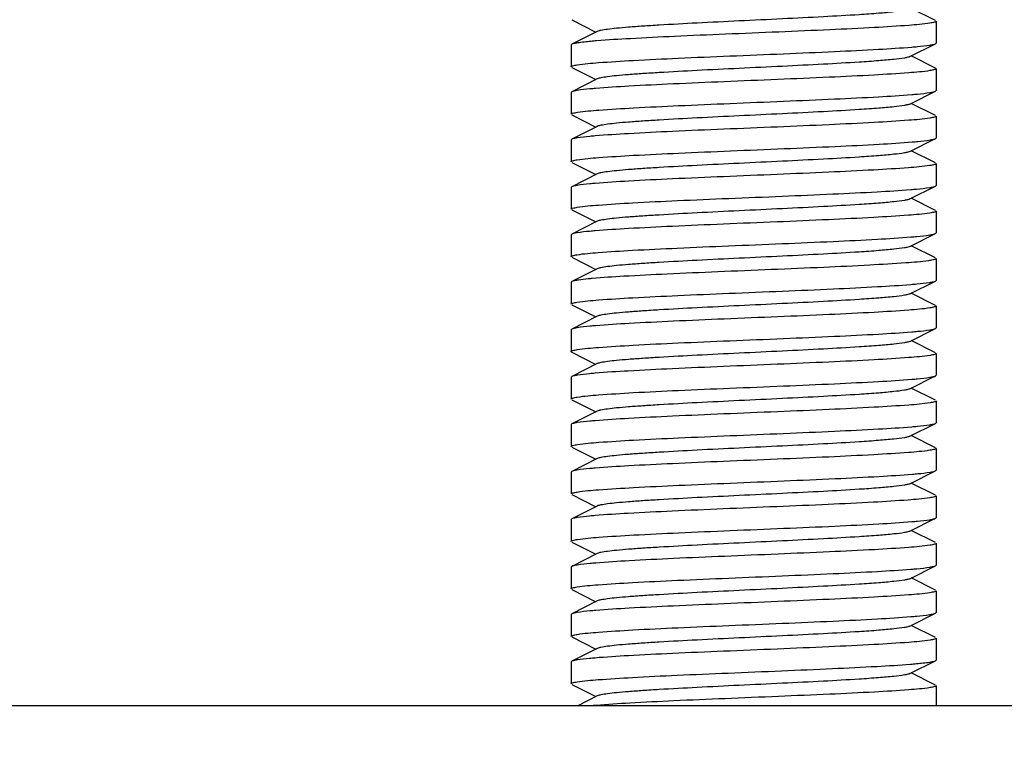
# Model space of a CAD drawing. Units: millimetres. Extents: x 7498 to 11408, y 905 to 6315.
# Drawn here: x 10607 to 10633, y 4382 to 4403 of the extents above; entities that cross this region are included whole.
import ezdxf

# ---------------------------------------------------------------- set-up
doc = ezdxf.new("R2010")
doc.units = ezdxf.units.MM

msp = doc.modelspace()

# ---------------------------------------------------------------- linework, layer by layer
for p, q in [((10631.601, 4402.592), (10630.938, 4402.925)), ((10621.636, 4402.608), (10622.299, 4402.275)), ((10631.618, 4402.575), (10631.618, 4401.975)), ((10631.618, 4402.575), (10631.618, 4401.975)), ((10622.338, 4402.295), (10621.636, 4401.942)), ((10630.899, 4401.605), (10631.601, 4401.958)), ((10631.601, 4401.958), (10631.618, 4401.975)), ((10621.636, 4401.942), (10621.618, 4401.925)), ((10621.618, 4401.925), (10621.618, 4401.325)), ((10621.618, 4401.925), (10621.618, 4401.325)), ((10631.601, 4401.292), (10630.938, 4401.625)), ((10621.636, 4401.308), (10622.299, 4400.975)), ((10631.618, 4401.275), (10631.618, 4400.675)), ((10631.618, 4401.275), (10631.618, 4400.675)), ((10622.338, 4400.995), (10621.636, 4400.642)), ((10621.636, 4400.642), (10621.618, 4400.625)), ((10621.618, 4400.625), (10621.618, 4400.025)), ((10621.618, 4400.625), (10621.618, 4400.025)), ((10630.899, 4400.305), (10631.601, 4400.658)), ((10631.601, 4400.658), (10631.618, 4400.675)), ((10631.601, 4399.992), (10630.938, 4400.325)), ((10621.636, 4400.008), (10622.299, 4399.675)), ((10631.618, 4399.975), (10631.618, 4399.375)), ((10631.618, 4399.975), (10631.618, 4399.375)), ((10622.338, 4399.695), (10621.636, 4399.342)), ((10621.636, 4399.342), (10621.618, 4399.325)), ((10621.618, 4399.325), (10621.618, 4398.725)), ((10621.618, 4399.325), (10621.618, 4398.725)), ((10630.899, 4399.005), (10631.601, 4399.358)), ((10631.601, 4399.358), (10631.618, 4399.375)), ((10631.601, 4398.692), (10630.938, 4399.025)), ((10621.636, 4398.708), (10622.299, 4398.375)), ((10631.618, 4398.675), (10631.618, 4398.075)), ((10631.618, 4398.675), (10631.618, 4398.075)), ((10622.338, 4398.395), (10621.636, 4398.042)), ((10621.636, 4398.042), (10621.618, 4398.025)), ((10621.618, 4398.025), (10621.618, 4397.425)), ((10621.618, 4398.025), (10621.618, 4397.425)), ((10630.899, 4397.705), (10631.601, 4398.058)), ((10631.601, 4398.058), (10631.618, 4398.075)), ((10631.601, 4397.392), (10630.938, 4397.725)), ((10621.636, 4397.408), (10622.299, 4397.075)), ((10631.618, 4397.375), (10631.618, 4396.775)), ((10631.618, 4397.375), (10631.618, 4396.775)), ((10622.338, 4397.095), (10621.636, 4396.742)), ((10621.636, 4396.742), (10621.618, 4396.725)), ((10621.618, 4396.725), (10621.618, 4396.125)), ((10621.618, 4396.725), (10621.618, 4396.125)), ((10630.899, 4396.405), (10631.601, 4396.758)), ((10631.601, 4396.758), (10631.618, 4396.775)), ((10631.601, 4396.092), (10630.938, 4396.425)), ((10621.636, 4396.108), (10622.299, 4395.775)), ((10631.618, 4396.075), (10631.618, 4395.475)), ((10631.618, 4396.075), (10631.618, 4395.475)), ((10622.338, 4395.795), (10621.636, 4395.442)), ((10621.636, 4395.442), (10621.618, 4395.425)), ((10621.618, 4395.425), (10621.618, 4394.825)), ((10621.618, 4395.425), (10621.618, 4394.825)), ((10630.899, 4395.105), (10631.601, 4395.458)), ((10631.601, 4395.458), (10631.618, 4395.475)), ((10631.601, 4394.792), (10630.938, 4395.125)), ((10621.636, 4394.808), (10622.299, 4394.475)), ((10631.618, 4394.775), (10631.618, 4394.175)), ((10631.618, 4394.775), (10631.618, 4394.175)), ((10622.338, 4394.495), (10621.636, 4394.142)), ((10621.636, 4394.142), (10621.618, 4394.125)), ((10630.899, 4393.805), (10631.601, 4394.158)), ((10631.601, 4394.158), (10631.618, 4394.175)), ((10621.618, 4394.125), (10621.618, 4393.525)), ((10621.618, 4394.125), (10621.618, 4393.525)), ((10631.601, 4393.492), (10630.938, 4393.825)), ((10621.636, 4393.508), (10622.299, 4393.175)), ((10631.618, 4393.475), (10631.618, 4392.875)), ((10631.618, 4393.475), (10631.618, 4392.875)), ((10622.338, 4393.195), (10621.636, 4392.842)), ((10621.636, 4392.842), (10621.618, 4392.825)), ((10621.618, 4392.825), (10621.618, 4392.225)), ((10621.618, 4392.825), (10621.618, 4392.225)), ((10630.899, 4392.505), (10631.601, 4392.858)), ((10631.601, 4392.858), (10631.618, 4392.875)), ((10631.601, 4392.192), (10630.938, 4392.525)), ((10621.636, 4392.208), (10622.299, 4391.875)), ((10631.618, 4392.175), (10631.618, 4391.575)), ((10631.618, 4392.175), (10631.618, 4391.575)), ((10622.338, 4391.895), (10621.636, 4391.542)), ((10621.636, 4391.542), (10621.618, 4391.525)), ((10621.618, 4391.525), (10621.618, 4390.925)), ((10621.618, 4391.525), (10621.618, 4390.925)), ((10630.899, 4391.205), (10631.601, 4391.558)), ((10631.601, 4391.558), (10631.618, 4391.575)), ((10631.601, 4390.892), (10630.938, 4391.225)), ((10621.636, 4390.908), (10622.299, 4390.575)), ((10631.618, 4390.875), (10631.618, 4390.275)), ((10631.618, 4390.875), (10631.618, 4390.275)), ((10622.338, 4390.595), (10621.636, 4390.242)), ((10621.636, 4390.242), (10621.618, 4390.225)), ((10621.618, 4390.225), (10621.618, 4389.625)), ((10621.618, 4390.225), (10621.618, 4389.625)), ((10630.899, 4389.905), (10631.601, 4390.258)), ((10631.601, 4390.258), (10631.618, 4390.275)), ((10631.601, 4389.592), (10630.938, 4389.925)), ((10621.636, 4389.608), (10622.299, 4389.275)), ((10631.618, 4389.575), (10631.618, 4388.975)), ((10631.618, 4389.575), (10631.618, 4388.975)), ((10622.338, 4389.295), (10621.636, 4388.942)), ((10621.636, 4388.942), (10621.618, 4388.925)), ((10621.618, 4388.925), (10621.618, 4388.325)), ((10621.618, 4388.925), (10621.618, 4388.325)), ((10630.899, 4388.605), (10631.601, 4388.958)), ((10631.601, 4388.958), (10631.618, 4388.975)), ((10631.601, 4388.292), (10630.938, 4388.625)), ((10621.636, 4388.308), (10622.299, 4387.975)), ((10631.618, 4388.275), (10631.618, 4387.675)), ((10631.618, 4388.275), (10631.618, 4387.675)), ((10622.338, 4387.995), (10621.636, 4387.642)), ((10631.601, 4387.658), (10631.618, 4387.675)), ((10621.636, 4387.642), (10621.618, 4387.625)), ((10621.618, 4387.625), (10621.618, 4387.025)), ((10621.618, 4387.625), (10621.618, 4387.025)), ((10630.899, 4387.305), (10631.601, 4387.658)), ((10631.601, 4386.992), (10630.938, 4387.325)), ((10621.636, 4387.008), (10622.299, 4386.675)), ((10631.618, 4386.975), (10631.618, 4386.375)), ((10631.618, 4386.975), (10631.618, 4386.375)), ((10622.338, 4386.695), (10621.636, 4386.342)), ((10621.636, 4386.342), (10621.618, 4386.325)), ((10621.618, 4386.325), (10621.618, 4385.725)), ((10621.618, 4386.325), (10621.618, 4385.725)), ((10630.899, 4386.005), (10631.601, 4386.358)), ((10631.601, 4386.358), (10631.618, 4386.375)), ((10631.601, 4385.692), (10630.938, 4386.025)), ((10621.636, 4385.708), (10622.299, 4385.375)), ((10631.618, 4385.675), (10631.618, 4385.075)), ((10631.618, 4385.675), (10631.618, 4385.075)), ((10622.338, 4385.395), (10621.636, 4385.042)), ((10621.636, 4385.042), (10621.618, 4385.025)), ((10621.618, 4385.025), (10621.618, 4384.425)), ((10621.618, 4385.025), (10621.618, 4384.425)), ((10630.899, 4384.705), (10631.601, 4385.058)), ((10631.601, 4385.058), (10631.618, 4385.075)), ((10631.601, 4384.392), (10630.938, 4384.725)), ((10621.636, 4384.408), (10622.299, 4384.075)), ((10631.618, 4384.375), (10631.618, 4383.825)), ((10631.618, 4384.375), (10631.618, 4383.825)), ((10622.338, 4384.095), (10621.801, 4383.825)), ((10671.618, 4383.825), (10551.553, 4383.825))]:
    msp.add_line(p, q)
for radius in [81.5, 80]:
    msp.add_circle((10535.918, 4463.775), radius)
for centre, radius, start, end in [((10535.918, 4463.775), 80, 274.14826, 90), ((10623.604, 4367.934), 15.953, 94.6566, 95.0788)]:
    msp.add_arc(centre, radius, start, end)
for points, knots in [([(10630.899, 4402.905), (10630.881, 4402.896), (10630.831, 4402.882), (10630.687, 4402.854), (10630.42, 4402.823), (10630.006, 4402.786), (10629.362, 4402.741), (10628.483, 4402.692), (10627.387, 4402.637), (10626.233, 4402.582), (10625.108, 4402.527), (10624.228, 4402.479), (10623.603, 4402.44), (10623.214, 4402.412), (10622.891, 4402.384), (10622.638, 4402.357), (10622.462, 4402.329), (10622.369, 4402.31), (10622.338, 4402.295)], [0, 0, 0, 0, 0.00689, 0.017821, 0.051656, 0.100564, 0.162938, 0.27709, 0.408132, 0.546137, 0.680644, 0.801459, 0.853823, 0.899443, 0.937492, 0.96723, 0.988161, 1, 1, 1, 1]), ([(10631.45, 4402.521), (10631.259, 4402.49), (10630.753, 4402.45), (10629.839, 4402.392), (10628.65, 4402.336), (10627.289, 4402.277), (10625.87, 4402.219), (10624.515, 4402.161), (10623.339, 4402.104), (10622.629, 4402.061), (10622.322, 4402.036)], [0, 0, 0, 0, 0.06351, 0.166575, 0.300504, 0.45392, 0.613764, 0.766432, 0.898922, 1, 1, 1, 1]), ([(10631.618, 4402.575), (10631.618, 4402.569), (10631.602, 4402.556), (10631.548, 4402.538), (10631.493, 4402.528), (10631.45, 4402.521)], [0, 0, 0, 0, 0.094922, 0.285857, 1, 1, 1, 1]), ([(10621.794, 4401.98), (10621.761, 4401.975), (10621.707, 4401.965), (10621.654, 4401.951), (10621.636, 4401.942)], [0, 0, 0, 0, 0.622603, 1, 1, 1, 1]), ([(10622.322, 4402.036), (10622.267, 4402.032), (10622.091, 4402.016), (10621.915, 4401.999), (10621.794, 4401.98)], [0, 0, 0, 0, 0.308586, 1, 1, 1, 1]), ([(10631.45, 4401.921), (10631.482, 4401.926), (10631.533, 4401.936), (10631.584, 4401.949), (10631.601, 4401.958)], [0, 0, 0, 0, 0.620596, 1, 1, 1, 1]), ([(10621.787, 4401.379), (10621.98, 4401.41), (10622.492, 4401.451), (10623.415, 4401.509), (10624.615, 4401.566), (10625.988, 4401.624), (10627.415, 4401.683), (10628.773, 4401.741), (10629.946, 4401.798), (10630.651, 4401.842), (10630.955, 4401.867)], [0, 0, 0, 0, 0.063867, 0.167565, 0.302237, 0.456291, 0.61647, 0.768943, 0.900557, 1, 1, 1, 1]), ([(10630.955, 4401.867), (10631.006, 4401.871), (10631.171, 4401.886), (10631.336, 4401.903), (10631.45, 4401.921)], [0, 0, 0, 0, 0.308144, 1, 1, 1, 1]), ([(10630.899, 4401.605), (10630.881, 4401.596), (10630.831, 4401.582), (10630.687, 4401.554), (10630.42, 4401.523), (10630.006, 4401.486), (10629.362, 4401.442), (10628.483, 4401.392), (10627.387, 4401.337), (10626.233, 4401.282), (10625.108, 4401.227), (10624.228, 4401.179), (10623.603, 4401.14), (10623.214, 4401.112), (10622.891, 4401.084), (10622.638, 4401.057), (10622.462, 4401.029), (10622.369, 4401.01), (10622.338, 4400.995)], [0, 0, 0, 0, 0.006898, 0.017822, 0.051662, 0.100561, 0.162944, 0.277093, 0.408132, 0.546134, 0.680639, 0.801455, 0.853815, 0.899441, 0.937481, 0.967229, 0.988149, 1, 1, 1, 1]), ([(10621.618, 4401.325), (10621.618, 4401.331), (10621.635, 4401.344), (10621.689, 4401.361), (10621.745, 4401.372), (10621.787, 4401.379)], [0, 0, 0, 0, 0.094819, 0.28574, 1, 1, 1, 1]), ([(10631.45, 4401.221), (10631.258, 4401.19), (10630.747, 4401.149), (10629.827, 4401.091), (10628.629, 4401.035), (10627.259, 4400.976), (10625.834, 4400.918), (10624.476, 4400.86), (10623.303, 4400.802), (10622.596, 4400.759), (10622.291, 4400.734)], [0, 0, 0, 0, 0.063752, 0.167282, 0.301769, 0.455678, 0.615803, 0.768341, 0.900172, 1, 1, 1, 1]), ([(10631.618, 4401.275), (10631.618, 4401.269), (10631.602, 4401.256), (10631.548, 4401.238), (10631.493, 4401.228), (10631.45, 4401.221)], [0, 0, 0, 0, 0.094887, 0.285815, 1, 1, 1, 1]), ([(10621.789, 4400.679), (10621.757, 4400.674), (10621.705, 4400.664), (10621.654, 4400.651), (10621.636, 4400.642)], [0, 0, 0, 0, 0.62123, 1, 1, 1, 1]), ([(10622.291, 4400.734), (10622.24, 4400.729), (10622.072, 4400.714), (10621.904, 4400.698), (10621.789, 4400.679)], [0, 0, 0, 0, 0.308108, 1, 1, 1, 1]), ([(10630.951, 4400.567), (10631.002, 4400.571), (10631.168, 4400.586), (10631.335, 4400.603), (10631.449, 4400.621)], [0, 0, 0, 0, 0.308078, 1, 1, 1, 1]), ([(10631.449, 4400.621), (10631.481, 4400.626), (10631.532, 4400.636), (10631.584, 4400.649), (10631.601, 4400.658)], [0, 0, 0, 0, 0.620918, 1, 1, 1, 1]), ([(10621.793, 4400.08), (10621.987, 4400.11), (10622.501, 4400.152), (10623.425, 4400.21), (10624.624, 4400.266), (10625.994, 4400.324), (10627.418, 4400.383), (10628.773, 4400.441), (10629.943, 4400.498), (10630.648, 4400.542), (10630.951, 4400.567)], [0, 0, 0, 0, 0.06436, 0.168306, 0.303003, 0.456923, 0.61686, 0.769088, 0.900554, 1, 1, 1, 1]), ([(10621.618, 4400.025), (10621.618, 4400.031), (10621.635, 4400.044), (10621.692, 4400.062), (10621.749, 4400.073), (10621.793, 4400.08)], [0, 0, 0, 0, 0.094068, 0.284905, 1, 1, 1, 1]), ([(10630.899, 4400.305), (10630.881, 4400.296), (10630.831, 4400.282), (10630.687, 4400.254), (10630.42, 4400.223), (10630.006, 4400.186), (10629.362, 4400.142), (10628.483, 4400.092), (10627.387, 4400.037), (10626.233, 4399.982), (10625.108, 4399.927), (10624.228, 4399.879), (10623.603, 4399.84), (10623.214, 4399.812), (10622.891, 4399.784), (10622.638, 4399.757), (10622.462, 4399.729), (10622.369, 4399.71), (10622.338, 4399.695)], [0, 0, 0, 0, 0.006905, 0.017834, 0.051665, 0.100565, 0.162952, 0.277097, 0.408134, 0.546136, 0.680642, 0.80146, 0.853812, 0.899447, 0.937478, 0.967234, 0.988149, 1, 1, 1, 1]), ([(10631.451, 4399.921), (10631.259, 4399.89), (10630.747, 4399.849), (10629.825, 4399.791), (10628.625, 4399.734), (10627.252, 4399.676), (10625.824, 4399.617), (10624.465, 4399.559), (10623.292, 4399.501), (10622.585, 4399.458), (10622.282, 4399.433)], [0, 0, 0, 0, 0.06371, 0.167331, 0.301986, 0.456075, 0.616303, 0.768837, 0.900517, 1, 1, 1, 1]), ([(10631.618, 4399.975), (10631.618, 4399.969), (10631.603, 4399.956), (10631.548, 4399.939), (10631.493, 4399.928), (10631.451, 4399.921)], [0, 0, 0, 0, 0.095061, 0.286008, 1, 1, 1, 1]), ([(10621.786, 4399.379), (10621.768, 4399.376), (10621.718, 4399.366), (10621.666, 4399.357), (10621.636, 4399.342)], [0, 0, 0, 0, 0.340618, 1, 1, 1, 1]), ([(10622.282, 4399.433), (10622.231, 4399.428), (10622.065, 4399.414), (10621.899, 4399.397), (10621.786, 4399.379)], [0, 0, 0, 0, 0.308505, 1, 1, 1, 1]), ([(10621.788, 4398.779), (10621.982, 4398.81), (10622.496, 4398.851), (10623.422, 4398.909), (10624.625, 4398.966), (10626.001, 4399.025), (10627.43, 4399.083), (10628.789, 4399.141), (10629.96, 4399.199), (10630.664, 4399.243), (10630.966, 4399.268)], [0, 0, 0, 0, 0.064061, 0.168016, 0.302929, 0.457157, 0.617386, 0.769747, 0.901059, 1, 1, 1, 1]), ([(10630.966, 4399.268), (10631.016, 4399.272), (10631.179, 4399.287), (10631.342, 4399.303), (10631.453, 4399.322)], [0, 0, 0, 0, 0.308342, 1, 1, 1, 1]), ([(10631.453, 4399.322), (10631.47, 4399.324), (10631.52, 4399.334), (10631.571, 4399.343), (10631.601, 4399.358)], [0, 0, 0, 0, 0.340206, 1, 1, 1, 1]), ([(10630.899, 4399.005), (10630.881, 4398.996), (10630.831, 4398.982), (10630.687, 4398.954), (10630.42, 4398.923), (10630.006, 4398.886), (10629.362, 4398.841), (10628.483, 4398.792), (10627.387, 4398.737), (10626.233, 4398.682), (10625.108, 4398.627), (10624.228, 4398.579), (10623.603, 4398.54), (10623.214, 4398.512), (10622.891, 4398.484), (10622.638, 4398.457), (10622.462, 4398.429), (10622.369, 4398.41), (10622.338, 4398.395)], [0, 0, 0, 0, 0.0069, 0.017839, 0.05166, 0.100571, 0.162951, 0.277096, 0.408135, 0.54614, 0.680649, 0.801467, 0.853816, 0.899451, 0.937486, 0.967235, 0.98816, 1, 1, 1, 1]), ([(10621.618, 4398.725), (10621.618, 4398.731), (10621.635, 4398.744), (10621.69, 4398.762), (10621.746, 4398.772), (10621.788, 4398.779)], [0, 0, 0, 0, 0.094672, 0.285558, 1, 1, 1, 1]), ([(10631.448, 4398.621), (10631.254, 4398.59), (10630.741, 4398.549), (10629.818, 4398.491), (10628.618, 4398.434), (10627.245, 4398.376), (10625.819, 4398.317), (10624.462, 4398.259), (10623.291, 4398.201), (10622.585, 4398.158), (10622.282, 4398.133)], [0, 0, 0, 0, 0.064061, 0.167868, 0.302576, 0.456624, 0.616734, 0.769093, 0.900615, 1, 1, 1, 1]), ([(10631.618, 4398.675), (10631.618, 4398.669), (10631.602, 4398.656), (10631.547, 4398.638), (10631.491, 4398.628), (10631.448, 4398.621)], [0, 0, 0, 0, 0.094533, 0.285424, 1, 1, 1, 1]), ([(10621.787, 4398.079), (10621.769, 4398.076), (10621.718, 4398.067), (10621.666, 4398.057), (10621.636, 4398.042)], [0, 0, 0, 0, 0.340882, 1, 1, 1, 1]), ([(10622.282, 4398.133), (10622.231, 4398.129), (10622.066, 4398.114), (10621.9, 4398.097), (10621.787, 4398.079)], [0, 0, 0, 0, 0.308215, 1, 1, 1, 1]), ([(10621.787, 4397.479), (10621.979, 4397.51), (10622.487, 4397.551), (10623.402, 4397.608), (10624.592, 4397.665), (10625.956, 4397.723), (10627.375, 4397.781), (10628.73, 4397.839), (10629.905, 4397.896), (10630.615, 4397.939), (10630.921, 4397.964)], [0, 0, 0, 0, 0.063627, 0.166826, 0.300882, 0.454389, 0.61426, 0.766868, 0.899195, 1, 1, 1, 1]), ([(10630.921, 4397.964), (10630.975, 4397.969), (10631.149, 4397.984), (10631.324, 4398.001), (10631.443, 4398.02)], [0, 0, 0, 0, 0.308364, 1, 1, 1, 1]), ([(10631.443, 4398.02), (10631.476, 4398.025), (10631.53, 4398.035), (10631.583, 4398.049), (10631.601, 4398.058)], [0, 0, 0, 0, 0.622474, 1, 1, 1, 1]), ([(10630.899, 4397.705), (10630.881, 4397.696), (10630.831, 4397.682), (10630.687, 4397.654), (10630.42, 4397.623), (10630.006, 4397.586), (10629.362, 4397.541), (10628.483, 4397.492), (10627.387, 4397.437), (10626.233, 4397.382), (10625.108, 4397.327), (10624.228, 4397.279), (10623.603, 4397.24), (10623.214, 4397.212), (10622.891, 4397.184), (10622.638, 4397.157), (10622.462, 4397.129), (10622.369, 4397.11), (10622.338, 4397.095)], [0, 0, 0, 0, 0.00689, 0.01783, 0.051654, 0.100569, 0.162942, 0.277091, 0.408133, 0.54614, 0.680649, 0.801465, 0.853822, 0.899448, 0.937494, 0.967232, 0.988168, 1, 1, 1, 1]), ([(10621.618, 4397.425), (10621.618, 4397.431), (10621.635, 4397.444), (10621.689, 4397.461), (10621.745, 4397.472), (10621.787, 4397.479)], [0, 0, 0, 0, 0.094814, 0.285738, 1, 1, 1, 1]), ([(10631.618, 4397.375), (10631.618, 4397.369), (10631.602, 4397.356), (10631.547, 4397.338), (10631.49, 4397.327), (10631.447, 4397.321)], [0, 0, 0, 0, 0.094477, 0.285359, 1, 1, 1, 1]), ([(10631.447, 4397.321), (10631.253, 4397.29), (10630.74, 4397.249), (10629.816, 4397.191), (10628.615, 4397.134), (10627.242, 4397.075), (10625.815, 4397.017), (10624.458, 4396.959), (10623.287, 4396.901), (10622.582, 4396.858), (10622.28, 4396.833)], [0, 0, 0, 0, 0.064121, 0.16799, 0.302754, 0.456844, 0.616973, 0.769303, 0.900743, 1, 1, 1, 1]), ([(10622.28, 4396.833), (10622.229, 4396.828), (10622.064, 4396.814), (10621.899, 4396.797), (10621.787, 4396.779)], [0, 0, 0, 0, 0.308111, 1, 1, 1, 1]), ([(10621.787, 4396.779), (10621.769, 4396.776), (10621.718, 4396.767), (10621.666, 4396.757), (10621.636, 4396.742)], [0, 0, 0, 0, 0.340833, 1, 1, 1, 1]), ([(10621.784, 4396.178), (10621.974, 4396.209), (10622.482, 4396.25), (10623.397, 4396.308), (10624.589, 4396.364), (10625.955, 4396.423), (10627.378, 4396.481), (10628.736, 4396.539), (10629.912, 4396.597), (10630.622, 4396.64), (10630.928, 4396.665)], [0, 0, 0, 0, 0.063322, 0.166417, 0.300528, 0.454201, 0.614263, 0.766998, 0.899348, 1, 1, 1, 1]), ([(10630.928, 4396.665), (10630.982, 4396.669), (10631.156, 4396.684), (10631.329, 4396.702), (10631.448, 4396.721)], [0, 0, 0, 0, 0.3092, 1, 1, 1, 1]), ([(10631.448, 4396.721), (10631.48, 4396.726), (10631.532, 4396.736), (10631.584, 4396.749), (10631.601, 4396.758)], [0, 0, 0, 0, 0.621103, 1, 1, 1, 1]), ([(10630.899, 4396.405), (10630.881, 4396.396), (10630.831, 4396.382), (10630.687, 4396.354), (10630.42, 4396.323), (10630.006, 4396.286), (10629.362, 4396.241), (10628.483, 4396.192), (10627.387, 4396.137), (10626.233, 4396.082), (10625.108, 4396.027), (10624.228, 4395.979), (10623.603, 4395.94), (10623.214, 4395.912), (10622.891, 4395.884), (10622.638, 4395.857), (10622.462, 4395.829), (10622.369, 4395.81), (10622.338, 4395.795)], [0, 0, 0, 0, 0.00689, 0.017821, 0.051656, 0.100564, 0.162938, 0.277089, 0.408132, 0.546137, 0.680644, 0.801459, 0.853823, 0.899443, 0.937492, 0.96723, 0.988161, 1, 1, 1, 1]), ([(10621.618, 4396.125), (10621.618, 4396.131), (10621.634, 4396.143), (10621.688, 4396.161), (10621.742, 4396.171), (10621.784, 4396.178)], [0, 0, 0, 0, 0.095342, 0.286322, 1, 1, 1, 1]), ([(10631.618, 4396.075), (10631.618, 4396.068), (10631.598, 4396.054), (10631.56, 4396.043), (10631.493, 4396.028), (10631.442, 4396.02), (10631.412, 4396.015)], [0, 0, 0, 0, 0.090356, 0.280804, 0.583535, 1, 1, 1, 1]), ([(10631.412, 4396.015), (10631.205, 4395.985), (10630.668, 4395.943), (10629.71, 4395.885), (10628.483, 4395.828), (10627.094, 4395.769), (10625.664, 4395.711), (10624.316, 4395.652), (10623.169, 4395.595), (10622.485, 4395.551), (10622.195, 4395.525)], [0, 0, 0, 0, 0.067901, 0.174976, 0.311975, 0.467055, 0.626735, 0.777163, 0.905273, 1, 1, 1, 1]), ([(10621.825, 4395.485), (10621.784, 4395.479), (10621.721, 4395.468), (10621.657, 4395.453), (10621.636, 4395.442)], [0, 0, 0, 0, 0.629813, 1, 1, 1, 1]), ([(10622.195, 4395.525), (10622.158, 4395.522), (10622.035, 4395.51), (10621.911, 4395.497), (10621.825, 4395.485)], [0, 0, 0, 0, 0.294357, 1, 1, 1, 1]), ([(10621.788, 4394.879), (10621.98, 4394.91), (10622.489, 4394.951), (10623.406, 4395.009), (10624.599, 4395.065), (10625.963, 4395.123), (10627.384, 4395.181), (10628.739, 4395.239), (10629.913, 4395.297), (10630.622, 4395.34), (10630.928, 4395.365)], [0, 0, 0, 0, 0.063757, 0.167102, 0.301292, 0.454892, 0.614788, 0.767327, 0.899482, 1, 1, 1, 1]), ([(10630.928, 4395.365), (10630.981, 4395.369), (10631.153, 4395.384), (10631.326, 4395.401), (10631.444, 4395.42)], [0, 0, 0, 0, 0.308211, 1, 1, 1, 1]), ([(10631.444, 4395.42), (10631.477, 4395.425), (10631.53, 4395.435), (10631.583, 4395.449), (10631.601, 4395.458)], [0, 0, 0, 0, 0.622245, 1, 1, 1, 1]), ([(10630.899, 4395.105), (10630.881, 4395.096), (10630.831, 4395.082), (10630.687, 4395.054), (10630.42, 4395.023), (10630.006, 4394.986), (10629.362, 4394.942), (10628.483, 4394.892), (10627.387, 4394.837), (10626.233, 4394.782), (10625.108, 4394.727), (10624.228, 4394.679), (10623.603, 4394.64), (10623.214, 4394.612), (10622.891, 4394.584), (10622.638, 4394.557), (10622.462, 4394.529), (10622.369, 4394.51), (10622.338, 4394.495)], [0, 0, 0, 0, 0.006898, 0.017822, 0.051662, 0.100561, 0.162944, 0.277093, 0.408132, 0.546134, 0.680639, 0.801455, 0.853815, 0.899441, 0.937481, 0.967229, 0.988149, 1, 1, 1, 1]), ([(10621.618, 4394.825), (10621.618, 4394.831), (10621.635, 4394.844), (10621.69, 4394.862), (10621.745, 4394.872), (10621.788, 4394.879)], [0, 0, 0, 0, 0.094692, 0.285602, 1, 1, 1, 1]), ([(10631.45, 4394.721), (10631.258, 4394.69), (10630.748, 4394.649), (10629.828, 4394.591), (10628.632, 4394.535), (10627.263, 4394.476), (10625.838, 4394.418), (10624.48, 4394.36), (10623.306, 4394.302), (10622.599, 4394.259), (10622.294, 4394.234)], [0, 0, 0, 0, 0.063706, 0.167176, 0.301602, 0.455471, 0.615587, 0.76815, 0.90005, 1, 1, 1, 1]), ([(10631.618, 4394.775), (10631.618, 4394.769), (10631.602, 4394.756), (10631.548, 4394.738), (10631.493, 4394.728), (10631.45, 4394.721)], [0, 0, 0, 0, 0.094924, 0.285859, 1, 1, 1, 1]), ([(10621.79, 4394.179), (10621.757, 4394.174), (10621.705, 4394.164), (10621.654, 4394.151), (10621.636, 4394.142)], [0, 0, 0, 0, 0.62132, 1, 1, 1, 1]), ([(10622.294, 4394.234), (10622.242, 4394.229), (10622.074, 4394.215), (10621.905, 4394.198), (10621.79, 4394.179)], [0, 0, 0, 0, 0.308188, 1, 1, 1, 1]), ([(10631.45, 4394.121), (10631.482, 4394.126), (10631.533, 4394.136), (10631.584, 4394.149), (10631.601, 4394.158)], [0, 0, 0, 0, 0.620686, 1, 1, 1, 1]), ([(10621.787, 4393.579), (10621.98, 4393.61), (10622.492, 4393.651), (10623.414, 4393.709), (10624.613, 4393.766), (10625.985, 4393.824), (10627.412, 4393.882), (10628.77, 4393.941), (10629.943, 4393.998), (10630.649, 4394.042), (10630.952, 4394.067)], [0, 0, 0, 0, 0.063832, 0.16749, 0.30212, 0.45616, 0.616323, 0.768793, 0.900461, 1, 1, 1, 1]), ([(10630.952, 4394.067), (10631.004, 4394.071), (10631.17, 4394.086), (10631.336, 4394.103), (10631.45, 4394.121)], [0, 0, 0, 0, 0.308194, 1, 1, 1, 1]), ([(10630.899, 4393.805), (10630.881, 4393.796), (10630.831, 4393.782), (10630.687, 4393.754), (10630.42, 4393.723), (10630.006, 4393.686), (10629.362, 4393.642), (10628.483, 4393.592), (10627.387, 4393.537), (10626.233, 4393.482), (10625.108, 4393.427), (10624.228, 4393.379), (10623.603, 4393.34), (10623.214, 4393.312), (10622.891, 4393.284), (10622.638, 4393.257), (10622.462, 4393.229), (10622.369, 4393.21), (10622.338, 4393.195)], [0, 0, 0, 0, 0.006905, 0.017834, 0.051665, 0.100565, 0.162952, 0.277097, 0.408134, 0.546136, 0.680642, 0.80146, 0.853812, 0.899446, 0.937477, 0.967233, 0.988149, 1, 1, 1, 1]), ([(10621.618, 4393.525), (10621.618, 4393.531), (10621.635, 4393.544), (10621.689, 4393.561), (10621.745, 4393.572), (10621.787, 4393.579)], [0, 0, 0, 0, 0.094846, 0.285776, 1, 1, 1, 1]), ([(10621.636, 4393.508), (10621.633, 4393.509), (10621.626, 4393.513), (10621.618, 4393.52), (10621.618, 4393.525)], [0, 0, 0, 0, 0.349442, 1, 1, 1, 1]), ([(10631.451, 4393.421), (10631.258, 4393.39), (10630.746, 4393.349), (10629.823, 4393.291), (10628.621, 4393.234), (10627.247, 4393.176), (10625.818, 4393.117), (10624.459, 4393.059), (10623.286, 4393.001), (10622.58, 4392.958), (10622.277, 4392.932)], [0, 0, 0, 0, 0.063787, 0.167506, 0.302255, 0.456411, 0.616666, 0.769163, 0.900722, 1, 1, 1, 1]), ([(10631.618, 4393.475), (10631.618, 4393.469), (10631.603, 4393.456), (10631.548, 4393.439), (10631.493, 4393.428), (10631.451, 4393.421)], [0, 0, 0, 0, 0.095, 0.285932, 1, 1, 1, 1]), ([(10621.785, 4392.879), (10621.768, 4392.876), (10621.718, 4392.866), (10621.666, 4392.857), (10621.636, 4392.842)], [0, 0, 0, 0, 0.34058, 1, 1, 1, 1]), ([(10622.277, 4392.932), (10622.227, 4392.928), (10622.062, 4392.913), (10621.898, 4392.897), (10621.785, 4392.879)], [0, 0, 0, 0, 0.308285, 1, 1, 1, 1]), ([(10630.955, 4392.767), (10631.006, 4392.771), (10631.171, 4392.786), (10631.336, 4392.803), (10631.45, 4392.821)], [0, 0, 0, 0, 0.308137, 1, 1, 1, 1]), ([(10631.45, 4392.821), (10631.482, 4392.826), (10631.533, 4392.836), (10631.584, 4392.849), (10631.601, 4392.858)], [0, 0, 0, 0, 0.620606, 1, 1, 1, 1]), ([(10621.787, 4392.279), (10621.98, 4392.31), (10622.492, 4392.351), (10623.415, 4392.409), (10624.615, 4392.466), (10625.988, 4392.524), (10627.415, 4392.583), (10628.773, 4392.641), (10629.946, 4392.698), (10630.651, 4392.742), (10630.955, 4392.767)], [0, 0, 0, 0, 0.063871, 0.167571, 0.302242, 0.456295, 0.616473, 0.768944, 0.900557, 1, 1, 1, 1]), ([(10621.618, 4392.225), (10621.618, 4392.231), (10621.635, 4392.244), (10621.689, 4392.261), (10621.745, 4392.272), (10621.787, 4392.279)], [0, 0, 0, 0, 0.094813, 0.285733, 1, 1, 1, 1]), ([(10630.899, 4392.505), (10630.881, 4392.496), (10630.831, 4392.482), (10630.687, 4392.454), (10630.42, 4392.423), (10630.006, 4392.386), (10629.362, 4392.341), (10628.483, 4392.292), (10627.387, 4392.237), (10626.233, 4392.182), (10625.108, 4392.127), (10624.228, 4392.079), (10623.603, 4392.04), (10623.214, 4392.012), (10622.891, 4391.984), (10622.638, 4391.957), (10622.462, 4391.929), (10622.369, 4391.91), (10622.338, 4391.895)], [0, 0, 0, 0, 0.0069, 0.017839, 0.05166, 0.100571, 0.162951, 0.277096, 0.408135, 0.54614, 0.680649, 0.801467, 0.853816, 0.899451, 0.937486, 0.967235, 0.98816, 1, 1, 1, 1]), ([(10631.451, 4392.121), (10631.259, 4392.09), (10630.748, 4392.049), (10629.825, 4391.991), (10628.626, 4391.934), (10627.253, 4391.876), (10625.825, 4391.817), (10624.465, 4391.759), (10623.292, 4391.702), (10622.586, 4391.658), (10622.282, 4391.633)], [0, 0, 0, 0, 0.063704, 0.167318, 0.301965, 0.456049, 0.616274, 0.768811, 0.9005, 1, 1, 1, 1]), ([(10631.618, 4392.175), (10631.618, 4392.169), (10631.603, 4392.156), (10631.548, 4392.139), (10631.494, 4392.128), (10631.451, 4392.121)], [0, 0, 0, 0, 0.095064, 0.286011, 1, 1, 1, 1]), ([(10621.786, 4391.579), (10621.768, 4391.576), (10621.718, 4391.566), (10621.666, 4391.557), (10621.636, 4391.542)], [0, 0, 0, 0, 0.340622, 1, 1, 1, 1]), ([(10622.282, 4391.633), (10622.231, 4391.629), (10622.065, 4391.614), (10621.899, 4391.597), (10621.786, 4391.579)], [0, 0, 0, 0, 0.308523, 1, 1, 1, 1]), ([(10621.793, 4390.98), (10621.987, 4391.01), (10622.501, 4391.052), (10623.425, 4391.11), (10624.624, 4391.166), (10625.994, 4391.224), (10627.418, 4391.283), (10628.773, 4391.341), (10629.943, 4391.398), (10630.648, 4391.442), (10630.951, 4391.467)], [0, 0, 0, 0, 0.064354, 0.168294, 0.302987, 0.456904, 0.61684, 0.769072, 0.900544, 1, 1, 1, 1]), ([(10630.951, 4391.467), (10631.002, 4391.471), (10631.168, 4391.486), (10631.335, 4391.503), (10631.449, 4391.521)], [0, 0, 0, 0, 0.308077, 1, 1, 1, 1]), ([(10631.449, 4391.521), (10631.481, 4391.526), (10631.532, 4391.536), (10631.584, 4391.549), (10631.601, 4391.558)], [0, 0, 0, 0, 0.620933, 1, 1, 1, 1]), ([(10630.899, 4391.205), (10630.881, 4391.196), (10630.831, 4391.182), (10630.687, 4391.154), (10630.42, 4391.123), (10630.006, 4391.086), (10629.362, 4391.041), (10628.483, 4390.992), (10627.387, 4390.937), (10626.233, 4390.882), (10625.108, 4390.827), (10624.228, 4390.779), (10623.603, 4390.74), (10623.214, 4390.712), (10622.891, 4390.684), (10622.638, 4390.657), (10622.462, 4390.629), (10622.369, 4390.61), (10622.338, 4390.595)], [0, 0, 0, 0, 0.00689, 0.01783, 0.051654, 0.100569, 0.162942, 0.277091, 0.408133, 0.54614, 0.680649, 0.801465, 0.853822, 0.899448, 0.937494, 0.967232, 0.988168, 1, 1, 1, 1]), ([(10621.618, 4390.925), (10621.618, 4390.931), (10621.635, 4390.944), (10621.692, 4390.962), (10621.749, 4390.973), (10621.793, 4390.98)], [0, 0, 0, 0, 0.094075, 0.284912, 1, 1, 1, 1]), ([(10631.448, 4390.821), (10631.254, 4390.79), (10630.741, 4390.749), (10629.818, 4390.691), (10628.617, 4390.634), (10627.245, 4390.576), (10625.819, 4390.517), (10624.462, 4390.459), (10623.291, 4390.401), (10622.585, 4390.358), (10622.282, 4390.333)], [0, 0, 0, 0, 0.064065, 0.167876, 0.302586, 0.456635, 0.616745, 0.769102, 0.90062, 1, 1, 1, 1]), ([(10631.618, 4390.875), (10631.618, 4390.869), (10631.602, 4390.856), (10631.547, 4390.838), (10631.491, 4390.828), (10631.448, 4390.821)], [0, 0, 0, 0, 0.094529, 0.285418, 1, 1, 1, 1]), ([(10621.787, 4390.279), (10621.769, 4390.276), (10621.718, 4390.267), (10621.666, 4390.257), (10621.636, 4390.242)], [0, 0, 0, 0, 0.340884, 1, 1, 1, 1]), ([(10622.282, 4390.333), (10622.231, 4390.329), (10622.066, 4390.314), (10621.9, 4390.297), (10621.787, 4390.279)], [0, 0, 0, 0, 0.308207, 1, 1, 1, 1]), ([(10621.789, 4389.679), (10621.982, 4389.71), (10622.496, 4389.751), (10623.423, 4389.809), (10624.626, 4389.866), (10626.002, 4389.925), (10627.431, 4389.983), (10628.79, 4390.041), (10629.96, 4390.099), (10630.664, 4390.143), (10630.967, 4390.168)], [0, 0, 0, 0, 0.064081, 0.168052, 0.302975, 0.457206, 0.617431, 0.769783, 0.901079, 1, 1, 1, 1]), ([(10630.967, 4390.168), (10631.017, 4390.172), (10631.179, 4390.187), (10631.342, 4390.204), (10631.453, 4390.222)], [0, 0, 0, 0, 0.30833, 1, 1, 1, 1]), ([(10631.453, 4390.222), (10631.47, 4390.224), (10631.52, 4390.234), (10631.571, 4390.243), (10631.601, 4390.258)], [0, 0, 0, 0, 0.340199, 1, 1, 1, 1]), ([(10630.899, 4389.905), (10630.881, 4389.896), (10630.831, 4389.882), (10630.687, 4389.854), (10630.42, 4389.823), (10630.006, 4389.786), (10629.362, 4389.741), (10628.483, 4389.692), (10627.387, 4389.637), (10626.233, 4389.582), (10625.108, 4389.527), (10624.228, 4389.479), (10623.603, 4389.44), (10623.214, 4389.412), (10622.891, 4389.384), (10622.638, 4389.357), (10622.462, 4389.329), (10622.369, 4389.31), (10622.338, 4389.295)], [0, 0, 0, 0, 0.00689, 0.017821, 0.051656, 0.100564, 0.162938, 0.277089, 0.408132, 0.546137, 0.680644, 0.801459, 0.853823, 0.899443, 0.937492, 0.96723, 0.988161, 1, 1, 1, 1]), ([(10621.618, 4389.625), (10621.618, 4389.631), (10621.635, 4389.644), (10621.69, 4389.662), (10621.746, 4389.672), (10621.789, 4389.679)], [0, 0, 0, 0, 0.094647, 0.28553, 1, 1, 1, 1]), ([(10631.618, 4389.575), (10631.618, 4389.569), (10631.601, 4389.556), (10631.545, 4389.538), (10631.487, 4389.527), (10631.442, 4389.52)], [0, 0, 0, 0, 0.093827, 0.284636, 1, 1, 1, 1]), ([(10631.442, 4389.52), (10631.247, 4389.489), (10630.732, 4389.448), (10629.805, 4389.39), (10628.604, 4389.333), (10627.233, 4389.275), (10625.808, 4389.217), (10624.454, 4389.159), (10623.285, 4389.101), (10622.582, 4389.058), (10622.279, 4389.033)], [0, 0, 0, 0, 0.064585, 0.168741, 0.303593, 0.457597, 0.617523, 0.769638, 0.900878, 1, 1, 1, 1]), ([(10622.279, 4389.033), (10622.229, 4389.028), (10622.064, 4389.014), (10621.899, 4388.997), (10621.787, 4388.979)], [0, 0, 0, 0, 0.3081, 1, 1, 1, 1]), ([(10621.787, 4388.979), (10621.769, 4388.976), (10621.718, 4388.967), (10621.666, 4388.957), (10621.636, 4388.942)], [0, 0, 0, 0, 0.34084, 1, 1, 1, 1]), ([(10621.794, 4388.38), (10621.988, 4388.411), (10622.503, 4388.452), (10623.428, 4388.51), (10624.628, 4388.566), (10625.999, 4388.625), (10627.423, 4388.683), (10628.778, 4388.741), (10629.948, 4388.799), (10630.652, 4388.842), (10630.954, 4388.867)], [0, 0, 0, 0, 0.064455, 0.168494, 0.303266, 0.457232, 0.617171, 0.769352, 0.900712, 1, 1, 1, 1]), ([(10630.954, 4388.867), (10631.005, 4388.871), (10631.171, 4388.886), (10631.336, 4388.903), (10631.45, 4388.921)], [0, 0, 0, 0, 0.308089, 1, 1, 1, 1]), ([(10631.45, 4388.921), (10631.482, 4388.926), (10631.533, 4388.936), (10631.584, 4388.949), (10631.601, 4388.958)], [0, 0, 0, 0, 0.620687, 1, 1, 1, 1]), ([(10630.899, 4388.605), (10630.881, 4388.596), (10630.831, 4388.582), (10630.687, 4388.554), (10630.42, 4388.523), (10630.006, 4388.486), (10629.362, 4388.442), (10628.483, 4388.392), (10627.387, 4388.337), (10626.233, 4388.282), (10625.108, 4388.227), (10624.228, 4388.179), (10623.603, 4388.14), (10623.214, 4388.112), (10622.891, 4388.084), (10622.638, 4388.057), (10622.462, 4388.029), (10622.369, 4388.01), (10622.338, 4387.995)], [0, 0, 0, 0, 0.006898, 0.017822, 0.051662, 0.100561, 0.162944, 0.277093, 0.408133, 0.546135, 0.68064, 0.801455, 0.853815, 0.899441, 0.937481, 0.967228, 0.988145, 1, 1, 1, 1]), ([(10621.618, 4388.325), (10621.618, 4388.331), (10621.635, 4388.344), (10621.692, 4388.362), (10621.75, 4388.373), (10621.794, 4388.38)], [0, 0, 0, 0, 0.093973, 0.284798, 1, 1, 1, 1]), ([(10631.452, 4388.221), (10631.26, 4388.19), (10630.75, 4388.149), (10629.832, 4388.091), (10628.636, 4388.035), (10627.268, 4387.976), (10625.843, 4387.918), (10624.485, 4387.86), (10623.31, 4387.802), (10622.602, 4387.759), (10622.297, 4387.734)], [0, 0, 0, 0, 0.063572, 0.166932, 0.301282, 0.455125, 0.615265, 0.767894, 0.899901, 1, 1, 1, 1]), ([(10631.618, 4388.275), (10631.618, 4388.269), (10631.603, 4388.256), (10631.548, 4388.239), (10631.494, 4388.228), (10631.452, 4388.221)], [0, 0, 0, 0, 0.09509, 0.286041, 1, 1, 1, 1]), ([(10621.79, 4387.679), (10621.757, 4387.674), (10621.705, 4387.664), (10621.654, 4387.651), (10621.636, 4387.642)], [0, 0, 0, 0, 0.62136, 1, 1, 1, 1]), ([(10622.297, 4387.734), (10622.245, 4387.73), (10622.075, 4387.715), (10621.906, 4387.698), (10621.79, 4387.679)], [0, 0, 0, 0, 0.308313, 1, 1, 1, 1]), ([(10621.784, 4387.078), (10621.974, 4387.109), (10622.482, 4387.15), (10623.397, 4387.208), (10624.59, 4387.264), (10625.956, 4387.323), (10627.379, 4387.381), (10628.737, 4387.439), (10629.913, 4387.497), (10630.623, 4387.54), (10630.929, 4387.565)], [0, 0, 0, 0, 0.063331, 0.166441, 0.300568, 0.454254, 0.614322, 0.767052, 0.899382, 1, 1, 1, 1]), ([(10630.929, 4387.565), (10630.983, 4387.569), (10631.156, 4387.585), (10631.33, 4387.602), (10631.448, 4387.621)], [0, 0, 0, 0, 0.309199, 1, 1, 1, 1]), ([(10631.448, 4387.621), (10631.481, 4387.626), (10631.532, 4387.636), (10631.584, 4387.649), (10631.601, 4387.658)], [0, 0, 0, 0, 0.621051, 1, 1, 1, 1]), ([(10630.899, 4387.305), (10630.881, 4387.296), (10630.831, 4387.282), (10630.687, 4387.254), (10630.42, 4387.223), (10630.006, 4387.186), (10629.362, 4387.142), (10628.483, 4387.092), (10627.387, 4387.037), (10626.233, 4386.982), (10625.108, 4386.927), (10624.228, 4386.879), (10623.603, 4386.84), (10623.214, 4386.812), (10622.891, 4386.784), (10622.638, 4386.757), (10622.462, 4386.729), (10622.369, 4386.71), (10622.338, 4386.695)], [0, 0, 0, 0, 0.006905, 0.017834, 0.051665, 0.100565, 0.162952, 0.277097, 0.408134, 0.546136, 0.680642, 0.80146, 0.853812, 0.899447, 0.937478, 0.967234, 0.988149, 1, 1, 1, 1]), ([(10621.618, 4387.025), (10621.618, 4387.031), (10621.634, 4387.043), (10621.688, 4387.061), (10621.742, 4387.071), (10621.784, 4387.078)], [0, 0, 0, 0, 0.095337, 0.286317, 1, 1, 1, 1]), ([(10631.45, 4386.921), (10631.258, 4386.89), (10630.748, 4386.849), (10629.828, 4386.791), (10628.632, 4386.735), (10627.262, 4386.676), (10625.837, 4386.618), (10624.48, 4386.56), (10623.306, 4386.502), (10622.599, 4386.459), (10622.294, 4386.434)], [0, 0, 0, 0, 0.063714, 0.167192, 0.301623, 0.455494, 0.615609, 0.768167, 0.90006, 1, 1, 1, 1]), ([(10631.618, 4386.975), (10631.618, 4386.969), (10631.602, 4386.956), (10631.548, 4386.938), (10631.493, 4386.928), (10631.45, 4386.921)], [0, 0, 0, 0, 0.094915, 0.285848, 1, 1, 1, 1]), ([(10621.79, 4386.379), (10621.757, 4386.374), (10621.705, 4386.364), (10621.654, 4386.351), (10621.636, 4386.342)], [0, 0, 0, 0, 0.621314, 1, 1, 1, 1]), ([(10622.294, 4386.434), (10622.242, 4386.429), (10622.074, 4386.415), (10621.905, 4386.398), (10621.79, 4386.379)], [0, 0, 0, 0, 0.308182, 1, 1, 1, 1]), ([(10630.927, 4386.265), (10630.98, 4386.269), (10631.153, 4386.284), (10631.325, 4386.301), (10631.444, 4386.32)], [0, 0, 0, 0, 0.308221, 1, 1, 1, 1]), ([(10631.444, 4386.32), (10631.477, 4386.325), (10631.53, 4386.335), (10631.583, 4386.349), (10631.601, 4386.358)], [0, 0, 0, 0, 0.622259, 1, 1, 1, 1]), ([(10621.788, 4385.779), (10621.98, 4385.81), (10622.489, 4385.851), (10623.406, 4385.909), (10624.598, 4385.965), (10625.963, 4386.023), (10627.384, 4386.081), (10628.739, 4386.139), (10629.913, 4386.197), (10630.622, 4386.24), (10630.927, 4386.265)], [0, 0, 0, 0, 0.063749, 0.167085, 0.301267, 0.454861, 0.614756, 0.767299, 0.899465, 1, 1, 1, 1]), ([(10621.618, 4385.725), (10621.618, 4385.731), (10621.635, 4385.744), (10621.69, 4385.762), (10621.745, 4385.772), (10621.788, 4385.779)], [0, 0, 0, 0, 0.094699, 0.285611, 1, 1, 1, 1]), ([(10630.899, 4386.005), (10630.881, 4385.996), (10630.831, 4385.982), (10630.687, 4385.954), (10630.42, 4385.923), (10630.006, 4385.886), (10629.362, 4385.841), (10628.483, 4385.792), (10627.387, 4385.737), (10626.233, 4385.682), (10625.108, 4385.627), (10624.228, 4385.579), (10623.603, 4385.54), (10623.214, 4385.512), (10622.891, 4385.484), (10622.638, 4385.457), (10622.462, 4385.429), (10622.369, 4385.41), (10622.338, 4385.395)], [0, 0, 0, 0, 0.0069, 0.017839, 0.05166, 0.100571, 0.162951, 0.277096, 0.408135, 0.54614, 0.680649, 0.801467, 0.853816, 0.899451, 0.937486, 0.967234, 0.98816, 1, 1, 1, 1]), ([(10631.451, 4385.621), (10631.258, 4385.59), (10630.746, 4385.549), (10629.823, 4385.491), (10628.621, 4385.434), (10627.247, 4385.376), (10625.818, 4385.317), (10624.459, 4385.259), (10623.286, 4385.201), (10622.581, 4385.158), (10622.277, 4385.132)], [0, 0, 0, 0, 0.063781, 0.167494, 0.302239, 0.456391, 0.616645, 0.769145, 0.90071, 1, 1, 1, 1]), ([(10631.618, 4385.675), (10631.618, 4385.669), (10631.603, 4385.656), (10631.548, 4385.639), (10631.493, 4385.628), (10631.451, 4385.621)], [0, 0, 0, 0, 0.095005, 0.285938, 1, 1, 1, 1]), ([(10621.785, 4385.079), (10621.768, 4385.076), (10621.718, 4385.066), (10621.666, 4385.057), (10621.636, 4385.042)], [0, 0, 0, 0, 0.340582, 1, 1, 1, 1]), ([(10622.277, 4385.132), (10622.227, 4385.128), (10622.062, 4385.113), (10621.898, 4385.097), (10621.785, 4385.079)], [0, 0, 0, 0, 0.308297, 1, 1, 1, 1]), ([(10630.917, 4384.964), (10630.972, 4384.968), (10631.148, 4384.984), (10631.325, 4385.001), (10631.445, 4385.02)], [0, 0, 0, 0, 0.309135, 1, 1, 1, 1]), ([(10631.445, 4385.02), (10631.478, 4385.026), (10631.531, 4385.035), (10631.583, 4385.049), (10631.601, 4385.058)], [0, 0, 0, 0, 0.621862, 1, 1, 1, 1]), ([(10621.783, 4384.478), (10621.974, 4384.509), (10622.479, 4384.55), (10623.392, 4384.608), (10624.581, 4384.664), (10625.944, 4384.722), (10627.364, 4384.78), (10628.721, 4384.838), (10629.898, 4384.896), (10630.61, 4384.939), (10630.917, 4384.964)], [0, 0, 0, 0, 0.063214, 0.166124, 0.300025, 0.453524, 0.613506, 0.766301, 0.898895, 1, 1, 1, 1]), ([(10630.899, 4384.705), (10630.881, 4384.696), (10630.831, 4384.682), (10630.687, 4384.654), (10630.42, 4384.623), (10630.006, 4384.586), (10629.362, 4384.541), (10628.483, 4384.492), (10627.387, 4384.437), (10626.233, 4384.382), (10625.108, 4384.327), (10624.228, 4384.279), (10623.603, 4384.24), (10623.214, 4384.212), (10622.891, 4384.184), (10622.638, 4384.157), (10622.462, 4384.129), (10622.369, 4384.11), (10622.338, 4384.095)], [0, 0, 0, 0, 0.00689, 0.01783, 0.051654, 0.100569, 0.162942, 0.277091, 0.408133, 0.54614, 0.680649, 0.801465, 0.853822, 0.899448, 0.937494, 0.967232, 0.988168, 1, 1, 1, 1]), ([(10621.618, 4384.425), (10621.618, 4384.431), (10621.634, 4384.443), (10621.688, 4384.461), (10621.742, 4384.471), (10621.783, 4384.478)], [0, 0, 0, 0, 0.095384, 0.286369, 1, 1, 1, 1]), ([(10631.451, 4384.321), (10631.26, 4384.29), (10630.752, 4384.249), (10629.836, 4384.192), (10628.644, 4384.135), (10627.278, 4384.077), (10625.856, 4384.019), (10624.499, 4383.961), (10623.324, 4383.903), (10622.614, 4383.86), (10622.308, 4383.835)], [0, 0, 0, 0, 0.063508, 0.166709, 0.30086, 0.454518, 0.614523, 0.767167, 0.899423, 1, 1, 1, 1]), ([(10631.618, 4384.375), (10631.618, 4384.369), (10631.603, 4384.356), (10631.548, 4384.339), (10631.494, 4384.328), (10631.451, 4384.321)], [0, 0, 0, 0, 0.095065, 0.286013, 1, 1, 1, 1])]:
    msp.add_open_spline(points, degree=3, knots=knots)

doc.saveas('drawing.dxf')
